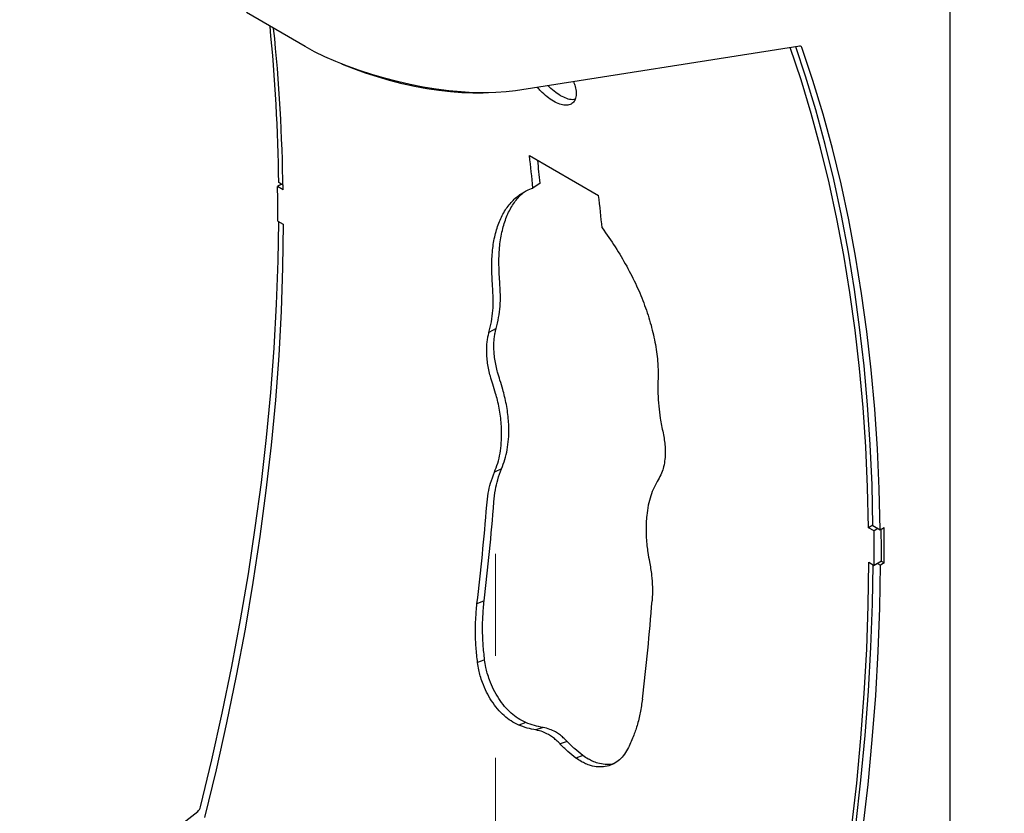
# Model space of a CAD drawing. Units: inches. Extents: x 0.2 to 10.8, y 0.2 to 8.2.
# Drawn here: x 7.2 to 8.1, y 6.3 to 7.1 of the extents above; entities that cross this region are included whole.
import ezdxf

# ---------------------------------------------------------------- set-up
doc = ezdxf.new("R2010")
doc.units = ezdxf.units.IN
doc.header["$MEASUREMENT"] = 0
doc.linetypes.add('PHANTOM', pattern=[0.5, 0.25, -0.05, 0.05, -0.05, 0.05, -0.05])
doc.layers.add('TXT', color=7, linetype='PHANTOM', lineweight=50)
doc.styles.get("Standard").update_dxf_attribs({"font": 'ARIAL.TTF'})
doc.dimstyles.new('SLDDIMSTYLE0', dxfattribs={"dimtxt": 0.18, "dimasz": 0.12, "dimexe": 0, "dimexo": 0.0625, "dimgap": 0, "dimtad": 0, "dimtih": 1, "dimtoh": 1, "dimdec": 0, "dimrnd": 1e-09, "dimzin": 0, "dimdsep": 46, "dimlunit": 5, "dimtxsty": 'Standard', "dimsah": 1, "dimcen": 0.09, "dimadec": 0, "dimazin": 0, "dimtfac": 0.12, "dimtdec": 0, "dimtofl": 0, "dimtmove": 0, "dimatfit": 3, "dimfxl": 0, "dimfrac": 2, "dimtolj": 1, "dimtzin": 0, "dimarcsym": 0})

msp = doc.modelspace()

# ---------------------------------------------------------------- linework, layer by layer
at = {"color": 7, "linetype": 'Continuous', "lineweight": 25}
for p, q in [((8.0807, 5.80229), (8.0807, 7.35637)), ((7.44873, 7.05348), (7.39128, 7.08664)), ((7.93327, 7.05382), (7.65497, 7.01013)), ((7.66857, 6.94649), (7.73634, 6.90737)), ((7.42576, 6.91844), (7.42184, 6.9161)), ((7.42715, 6.91304), (7.42184, 6.9161)), ((7.42707, 6.91768), (7.42291, 6.92008)), ((7.67899, 6.91965), (7.67198, 6.91474)), ((7.42203, 6.88227), (7.42734, 6.87921)), ((7.64127, 6.63966), (7.63424, 6.6362)), ((8.00509, 6.58445), (8.00079, 6.58189)), ((8.00609, 6.57882), (8.00079, 6.58189)), ((8.00509, 6.58399), (8.01216, 6.57991)), ((8.01, 6.58116), (8.00609, 6.57882)), ((8.01216, 6.57991), (8.01599, 6.58212)), ((8.00098, 6.54806), (8.00628, 6.54499)), ((8.01333, 6.54903), (8.00628, 6.54499)), ((8.00957, 6.54688), (8.01231, 6.54529)), ((8.01599, 6.54742), (8.01231, 6.54529)), ((8.01326, 6.549), (8.01599, 6.54742)), ((7.62414, 6.51017), (7.61717, 6.50734)), ((7.66492, 6.3909), (7.658, 6.3885)), ((7.68184, 6.38609), (7.67492, 6.38366)), ((7.70541, 6.37248), (7.69849, 6.37005)), ((7.72092, 6.35857), (7.71401, 6.35617)), ((7.1692, 6.16776), (7.34355, 6.30391))]:
    msp.add_line(p, q, dxfattribs=at)
at = {"color": 7, "linetype": 'PHANTOM', "lineweight": 18}
msp.add_line((7.63539, 6.1064), (7.63539, 6.63425), dxfattribs=at)
at = {"color": 7, "linetype": 'Continuous', "lineweight": 25, "flags": 128}
for points in [[(7.65497, 7.01013), (7.64559, 7.00895), (7.6355, 7.00823), (7.62477, 7.00797), (7.61348, 7.00819), (7.60173, 7.00887), (7.5896, 7.01002), (7.57718, 7.01162), (7.56456, 7.01366), (7.55185, 7.01612), (7.53914, 7.019), (7.52653, 7.02226), (7.51411, 7.02588), (7.50197, 7.02983), (7.49022, 7.03409), (7.47894, 7.03862), (7.46821, 7.04338), (7.45811, 7.04835), (7.44873, 7.05348)], [(8.00079, 6.58189), (7.9998, 6.62169), (7.99798, 6.66098), (7.99533, 6.69974), (7.99185, 6.73792), (7.98755, 6.77553), (7.98242, 6.81253), (7.97648, 6.84891), (7.96971, 6.88464), (7.96214, 6.9197), (7.95375, 6.95408), (7.94457, 6.98775), (7.93458, 7.0207), (7.92399, 7.05237)], [(8.00509, 6.58399), (8.00415, 6.62394), (8.00237, 6.66336), (7.99975, 6.70225), (7.99631, 6.74057), (7.99204, 6.7783), (7.98693, 6.81543), (7.981, 6.85193), (7.97426, 6.88778), (7.96669, 6.92296), (7.95831, 6.95745), (7.94912, 6.99124), (7.93913, 7.0243), (7.92952, 7.05323)], [(8.01216, 6.57991), (8.01122, 6.61986), (8.00944, 6.65928), (8.00683, 6.69816), (8.00338, 6.73648), (7.99911, 6.77422), (7.994, 6.81134), (7.98808, 6.84784), (7.98133, 6.8837), (7.97376, 6.91888), (7.96538, 6.95337), (7.95619, 6.98716), (7.9462, 7.02021), (7.93541, 7.05253)], [(7.62856, 7.00801), (7.62329, 7.00775), (7.61318, 7.00765), (7.60248, 7.00803), (7.59131, 7.0089), (7.57974, 7.01024), (7.56789, 7.01205), (7.55584, 7.01431), (7.54371, 7.017), (7.5316, 7.02009), (7.51961, 7.02357), (7.50784, 7.02739), (7.49639, 7.03154), (7.48536, 7.03596), (7.48449, 7.03633)], [(7.34628, 6.30821), (7.35738, 6.35433), (7.36763, 6.40027), (7.37702, 6.44599), (7.38556, 6.49147), (7.39323, 6.53669), (7.40003, 6.5816), (7.40596, 6.62619), (7.41102, 6.67043), (7.41519, 6.7143), (7.41848, 6.75776), (7.42089, 6.80079), (7.42242, 6.84337), (7.42303, 6.8817)], [(7.42734, 6.87921), (7.42676, 6.83685), (7.42528, 6.794), (7.42291, 6.75068), (7.41964, 6.70693), (7.41547, 6.66276), (7.41041, 6.61822), (7.40446, 6.57331), (7.39763, 6.52808), (7.38992, 6.48255), (7.38132, 6.43674), (7.37186, 6.39069), (7.36153, 6.34442), (7.35035, 6.29796)], [(7.63595, 6.77721), (7.63242, 6.77517), (7.6289, 6.77312)], [(7.92399, 5.96681), (7.93517, 6.01326), (7.9455, 6.05953), (7.95496, 6.10559), (7.96356, 6.15139), (7.97127, 6.19693), (7.9781, 6.24216), (7.98405, 6.28706), (7.98911, 6.33161), (7.99328, 6.37577), (7.99655, 6.41952), (7.99892, 6.46284), (8.0004, 6.50569), (8.00098, 6.54806)], [(7.92847, 5.97212), (7.93956, 6.01825), (7.94981, 6.06418), (7.95921, 6.10991), (7.96774, 6.15539), (7.97541, 6.2006), (7.98222, 6.24551), (7.98815, 6.2901), (7.9932, 6.33435), (7.99738, 6.37821), (8.00067, 6.42167), (8.00308, 6.4647), (8.0046, 6.50728), (8.00522, 6.54561)], [(7.93554, 5.96804), (7.94663, 6.01416), (7.95688, 6.0601), (7.96628, 6.10582), (7.97481, 6.1513), (7.98248, 6.19652), (7.98929, 6.24143), (7.99522, 6.28602), (8.00027, 6.33026), (8.00445, 6.37413), (8.00774, 6.41759), (8.01015, 6.46062), (8.01167, 6.5032), (8.01231, 6.54529)], [(7.62465, 6.45233), (7.62118, 6.45104), (7.61771, 6.44976)]]:
    msp.add_lwpolyline(points, dxfattribs=at)
at = {"color": 7, "linetype": 'Continuous', "lineweight": 25}
for centre, radius, start, end in [((5.63823, 6.89856), 1.7848, 0.69105, 5.61725), ((5.65674, 6.8899), 1.77056, 0.74894, 5.87806), ((7.93363, 7.05201), 0.00185, 16.26565, 101.2943), ((6.04437, 6.75608), 1.63533, 5.56764, 6.68626), ((6.03467, 6.75931), 1.65212, 5.56937, 6.34199), ((5.47678, 6.88827), 1.94526, 359.82339, 0.81986), ((6.11238, 6.71699), 1.63508, 5.56751, 6.6863), ((5.30376, 6.78846), 2.33701, 353.16102, 355.54925), ((5.30781, 6.78431), 2.32591, 353.16102, 355.54922), ((6.06088, 6.55099), 1.94541, 359.82347, 0.81987), ((6.05749, 6.55506), 1.95584, 359.82354, 0.7452), ((6.05075, 6.56477), 1.96532, 359.49414, 0.50586), ((5.46992, 6.69075), 2.32584, 353.16099, 355.54925), ((7.33839, 6.31021), 0.00814, 309.28358, 345.75541)]:
    msp.add_arc(centre, radius, start, end, dxfattribs=at)
for points, knots in [([(7.71164, 7.01903), (7.71226, 7.01745), (7.71363, 7.01391), (7.71453, 7.00837), (7.71421, 7.00298), (7.71213, 6.99867), (7.70833, 6.99607), (7.70341, 6.99564), (7.69783, 6.99691), (7.69178, 6.99985), (7.68551, 7.00423), (7.68026, 7.00889), (7.6774, 7.01227), (7.67636, 7.01349)], [0, 0, 0, 0, 0.08055, 0.179931, 0.263923, 0.333688, 0.399164, 0.472611, 0.561486, 0.668053, 0.790109, 0.9237, 1, 1, 1, 1]), ([(7.71324, 7.00165), (7.7124, 7.0015), (7.7097, 7.001), (7.70476, 7.00241), (7.69873, 7.00524), (7.69248, 7.00956), (7.68865, 7.01323), (7.68668, 7.01511)], [0, 0, 0, 0, 0.083108, 0.265328, 0.483908, 0.73442, 1, 1, 1, 1]), ([(7.63243, 6.81894), (7.63203, 6.82503), (7.63127, 6.83664), (7.6321, 6.85332), (7.63453, 6.86834), (7.63871, 6.8817), (7.64456, 6.89328), (7.65098, 6.90137), (7.65682, 6.90661), (7.66129, 6.90983), (7.66639, 6.91249), (7.66995, 6.91393), (7.67198, 6.91474)], [0, 0, 0, 0, 0.1636541, 0.3121513, 0.4472395, 0.5712606, 0.6865753, 0.7937553, 0.8460323, 0.8969605, 0.941271, 1, 1, 1, 1]), ([(7.63947, 6.82326), (7.63908, 6.82938), (7.63832, 6.84105), (7.63914, 6.85781), (7.64157, 6.87291), (7.64574, 6.88635), (7.65161, 6.89798), (7.65773, 6.90596), (7.66199, 6.90966), (7.66322, 6.91073)], [0, 0, 0, 0, 0.1954296, 0.3728062, 0.5341984, 0.6823712, 0.8200988, 0.9480188, 1, 1, 1, 1]), ([(7.73975, 6.87562), (7.74411, 6.86946), (7.7527, 6.85732), (7.76392, 6.8384), (7.7736, 6.81931), (7.78159, 6.80001), (7.78785, 6.78071), (7.79151, 6.76463), (7.79341, 6.75208), (7.7943, 6.74338), (7.79462, 6.73452), (7.79453, 6.72868), (7.79447, 6.7254)], [0, 0, 0, 0, 0.139105, 0.273907, 0.405029, 0.533182, 0.658616, 0.778381, 0.836624, 0.89246, 0.939473, 1, 1, 1, 1]), ([(7.63595, 6.77721), (7.63683, 6.78072), (7.63863, 6.78788), (7.63995, 6.79884), (7.64025, 6.81072), (7.63975, 6.8188), (7.63947, 6.82326)], [0, 0, 0, 0, 0.233479, 0.47702, 0.711062, 1, 1, 1, 1]), ([(7.6289, 6.77312), (7.62978, 6.77661), (7.63158, 6.78374), (7.6329, 6.79464), (7.63321, 6.80646), (7.63271, 6.8145), (7.63243, 6.81894)], [0, 0, 0, 0, 0.233433, 0.476938, 0.710994, 1, 1, 1, 1]), ([(7.63266, 6.72245), (7.63186, 6.72505), (7.63042, 6.72972), (7.62867, 6.73662), (7.62755, 6.74313), (7.62686, 6.74924), (7.62661, 6.75481), (7.6267, 6.75973), (7.6271, 6.76443), (7.62785, 6.76887), (7.62855, 6.77172), (7.6289, 6.77312)], [0, 0, 0, 0, 0.158067, 0.284483, 0.414012, 0.542424, 0.642097, 0.738061, 0.829163, 0.915903, 1, 1, 1, 1]), ([(7.6397, 6.72631), (7.6389, 6.72892), (7.63747, 6.73361), (7.63572, 6.74053), (7.63459, 6.74707), (7.63391, 6.75321), (7.63366, 6.7588), (7.63375, 6.76375), (7.63415, 6.76847), (7.63489, 6.77293), (7.6356, 6.7758), (7.63595, 6.77721)], [0, 0, 0, 0, 0.157936, 0.284282, 0.413774, 0.542187, 0.64188, 0.737885, 0.829041, 0.915841, 1, 1, 1, 1]), ([(7.64127, 6.63966), (7.64242, 6.64263), (7.64477, 6.6487), (7.64695, 6.65845), (7.64822, 6.66881), (7.64846, 6.67843), (7.64804, 6.68715), (7.64723, 6.69486), (7.64598, 6.70269), (7.64441, 6.71023), (7.64229, 6.7181), (7.64065, 6.72332), (7.6397, 6.72631)], [0, 0, 0, 0, 0.108019, 0.220112, 0.337642, 0.461074, 0.545925, 0.633082, 0.723913, 0.814477, 0.893705, 1, 1, 1, 1]), ([(7.79447, 6.7254), (7.79439, 6.72142), (7.79422, 6.71329), (7.79503, 6.70117), (7.79678, 6.68823), (7.79848, 6.6795), (7.79942, 6.67468)], [0, 0, 0, 0, 0.233416, 0.4777189, 0.7119076, 1, 1, 1, 1]), ([(7.63424, 6.6362), (7.63539, 6.63916), (7.63774, 6.64519), (7.63992, 6.65489), (7.64118, 6.66519), (7.64142, 6.67478), (7.641, 6.68345), (7.64019, 6.69113), (7.63894, 6.69893), (7.63737, 6.70643), (7.63525, 6.71427), (7.6336, 6.71947), (7.63266, 6.72245)], [0, 0, 0, 0, 0.1079545, 0.2199787, 0.3374493, 0.4608426, 0.5456877, 0.6328532, 0.7237129, 0.8143226, 0.8936084, 1, 1, 1, 1]), ([(7.79942, 6.67468), (7.79986, 6.67245), (7.80072, 6.66808), (7.80147, 6.66156), (7.80168, 6.65523), (7.8013, 6.64856), (7.80021, 6.6419), (7.79808, 6.63506), (7.79587, 6.63103), (7.7947, 6.6289)], [0, 0, 0, 0, 0.144637, 0.283445, 0.41717, 0.546796, 0.70829, 0.84575, 1, 1, 1, 1]), ([(7.62671, 6.60381), (7.62713, 6.60778), (7.6279, 6.6151), (7.63038, 6.62598), (7.63291, 6.63266), (7.63424, 6.6362)], [0, 0, 0, 0, 0.3586625, 0.66094, 1, 1, 1, 1]), ([(7.63372, 6.6071), (7.63415, 6.61109), (7.63492, 6.61844), (7.6374, 6.62939), (7.63993, 6.6361), (7.64127, 6.63966)], [0, 0, 0, 0, 0.358623, 0.660918, 1, 1, 1, 1]), ([(7.7947, 6.6289), (7.79327, 6.62644), (7.79035, 6.62138), (7.78719, 6.61291), (7.78481, 6.60367), (7.78348, 6.59486), (7.78287, 6.58673), (7.78273, 6.5794), (7.78299, 6.57186), (7.78357, 6.56451), (7.78466, 6.55672), (7.78559, 6.55151), (7.78613, 6.54851)], [0, 0, 0, 0, 0.103285, 0.211626, 0.326677, 0.449132, 0.534224, 0.622337, 0.714868, 0.807785, 0.889631, 1, 1, 1, 1]), ([(7.78613, 6.54851), (7.78691, 6.54408), (7.78835, 6.53583), (7.78927, 6.52301), (7.78893, 6.5147), (7.78875, 6.51026)], [0, 0, 0, 0, 0.351134, 0.653656, 1, 1, 1, 1]), ([(7.61771, 6.44976), (7.61717, 6.45471), (7.6161, 6.46452), (7.61554, 6.47873), (7.61589, 6.49299), (7.61672, 6.50232), (7.61717, 6.50734)], [0, 0, 0, 0, 0.2589076, 0.5130449, 0.7382708, 1, 1, 1, 1]), ([(7.62465, 6.45233), (7.62411, 6.4573), (7.62305, 6.46716), (7.62249, 6.48143), (7.62285, 6.49575), (7.62369, 6.50513), (7.62414, 6.51017)], [0, 0, 0, 0, 0.258827, 0.512943, 0.738198, 1, 1, 1, 1]), ([(7.658, 6.3885), (7.65548, 6.38974), (7.65036, 6.39225), (7.64344, 6.39768), (7.63704, 6.40431), (7.63132, 6.41209), (7.62633, 6.42077), (7.62278, 6.42909), (7.62037, 6.43638), (7.61879, 6.44294), (7.6181, 6.44732), (7.61771, 6.44976)], [0, 0, 0, 0, 0.110163, 0.223612, 0.343119, 0.471061, 0.601999, 0.735337, 0.825862, 0.903316, 1, 1, 1, 1]), ([(7.66492, 6.3909), (7.66239, 6.39214), (7.65727, 6.39466), (7.65035, 6.40009), (7.64396, 6.40673), (7.63824, 6.41454), (7.63325, 6.42324), (7.6297, 6.43159), (7.6273, 6.43891), (7.62573, 6.44549), (7.62503, 6.44989), (7.62465, 6.45233)], [0, 0, 0, 0, 0.1099549, 0.2232315, 0.342619, 0.4705103, 0.601473, 0.7349145, 0.825551, 0.9031295, 1, 1, 1, 1]), ([(7.77922, 6.41379), (7.77858, 6.40937), (7.77732, 6.40065), (7.77427, 6.38836), (7.77011, 6.37643), (7.76661, 6.36892), (7.76474, 6.36488)], [0, 0, 0, 0, 0.261231, 0.515521, 0.739553, 1, 1, 1, 1]), ([(7.67492, 6.38366), (7.67208, 6.38419), (7.66629, 6.38526), (7.6608, 6.3874), (7.658, 6.3885)], [0, 0, 0, 0, 0.490141, 1, 1, 1, 1]), ([(7.68184, 6.38609), (7.679, 6.38661), (7.6732, 6.38768), (7.66771, 6.38981), (7.66492, 6.3909)], [0, 0, 0, 0, 0.49016, 1, 1, 1, 1]), ([(7.70541, 6.37248), (7.70421, 6.3737), (7.70186, 6.37607), (7.69802, 6.37915), (7.69366, 6.38205), (7.68828, 6.38454), (7.68407, 6.38555), (7.68184, 6.38609)], [0, 0, 0, 0, 0.185113, 0.361763, 0.531569, 0.75184, 1, 1, 1, 1]), ([(7.69849, 6.37005), (7.69729, 6.37127), (7.69494, 6.37364), (7.69111, 6.37671), (7.68675, 6.37961), (7.68136, 6.3821), (7.67715, 6.38312), (7.67492, 6.38366)], [0, 0, 0, 0, 0.185008, 0.361615, 0.531429, 0.751764, 1, 1, 1, 1]), ([(7.71401, 6.35617), (7.71131, 6.35827), (7.70583, 6.36254), (7.70097, 6.36752), (7.69849, 6.37005)], [0, 0, 0, 0, 0.491147, 1, 1, 1, 1]), ([(7.72092, 6.35857), (7.71823, 6.36068), (7.71274, 6.36496), (7.70788, 6.36995), (7.70541, 6.37248)], [0, 0, 0, 0, 0.491064, 1, 1, 1, 1]), ([(7.76474, 6.36488), (7.76341, 6.36263), (7.76087, 6.35833), (7.75565, 6.35316), (7.74961, 6.34954), (7.74287, 6.34757), (7.73567, 6.34722), (7.72915, 6.34845), (7.72364, 6.35041), (7.71879, 6.35293), (7.71574, 6.35499), (7.71401, 6.35617)], [0, 0, 0, 0, 0.131062, 0.250906, 0.365707, 0.482452, 0.600926, 0.725624, 0.814497, 0.894714, 1, 1, 1, 1]), ([(7.75086, 6.35062), (7.7505, 6.3505), (7.7479, 6.34968), (7.74256, 6.34974), (7.73607, 6.35085), (7.73055, 6.35282), (7.7257, 6.35533), (7.72265, 6.3574), (7.72092, 6.35857)], [0, 0, 0, 0, 0.0352046, 0.2561627, 0.4885871, 0.6542184, 0.8037281, 1, 1, 1, 1])]:
    msp.add_open_spline(points, degree=3, knots=knots, dxfattribs=at)

# ---------------------------------------------------------------- leaders
at = {"layer": 'TXT', "linetype": 'Continuous', "lineweight": 13}
msp.add_leader([(7.977, 5.56183), (8.84459, 6.8801), (8.96459, 6.8801)], dimstyle='SLDDIMSTYLE0', dxfattribs=at)

doc.saveas('drawing.dxf')
